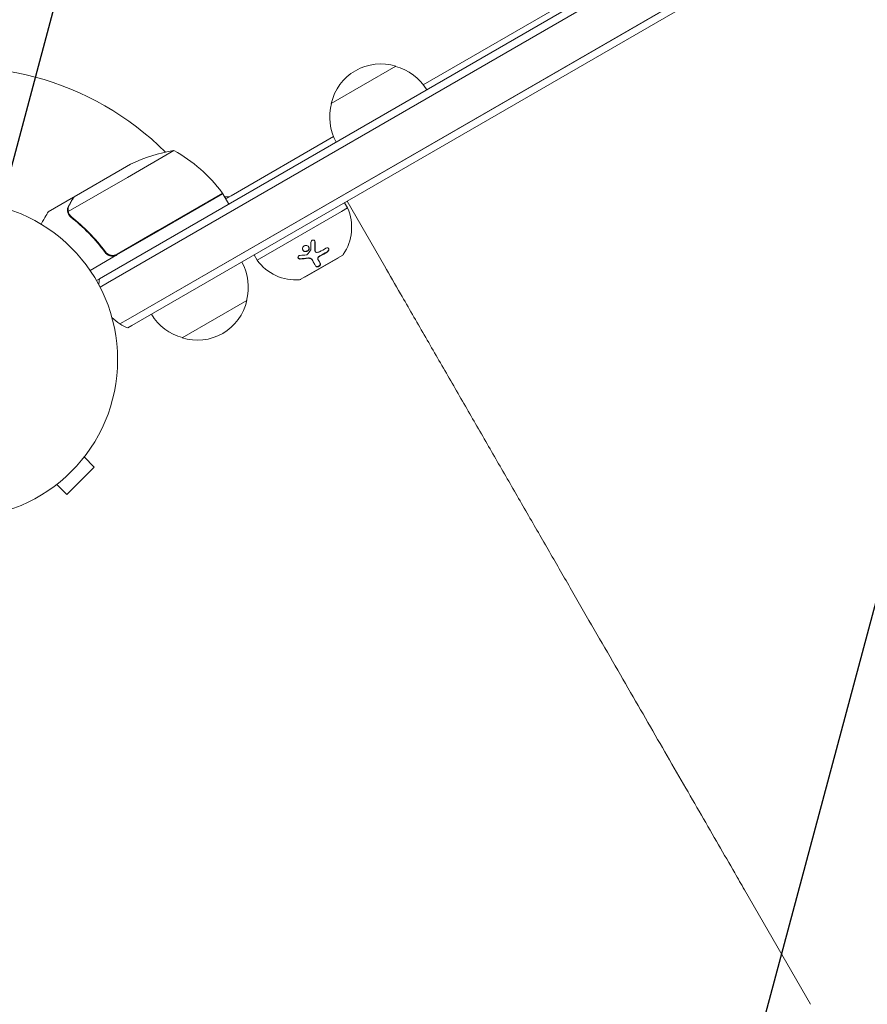
# Model space of a CAD drawing. Units: millimetres. Extents: x -6489 to 6162, y -5668 to 5858.
# Drawn here: x 20 to 304, y -3836 to -3507 of the extents above; entities that cross this region are included whole.
import ezdxf

# ---------------------------------------------------------------- set-up
doc = ezdxf.new("R2010")
doc.units = ezdxf.units.MM
doc.header["$LTSCALE"] = 20
doc.linetypes.add('HIDDEN', pattern=[9.525, 6.35, -3.175])
for name, color, linetype in [('2d', 230, 'Continuous'), ('EN-Free_Space', 10, 'HIDDEN'), ('EN-Free_Space_Hatch', 10, 'HIDDEN')]:
    doc.layers.add(name, color=color, linetype=linetype)

msp = doc.modelspace()

# ---------------------------------------------------------------- hatches: boundary and pattern name
at = {"layer": 'EN-Free_Space_Hatch'}
h = msp.add_hatch(dxfattribs=at)
h.set_pattern_fill('ANSI31', color=256, scale=100, angle=30)
h.set_pattern_definition([(75, (1e-05, -3620.44), (-306.68, 82.175), [])])
edge = h.paths.add_edge_path()
edge.add_line((131.31, -5082.79), (-525.23, -3945.62))
edge.add_arc((340.79, -3445.62), 1000, 30, 210, ccw=False)
edge.add_line((1206.82, -2945.62), (1863.36, -4082.79))
edge.add_arc((997.33, -4582.79), 1000, -150, 30, ccw=False)

# ---------------------------------------------------------------- linework, layer by layer
at = {"layer": '2d', "lineweight": 0}
for p, q in [((48.32, -3592.54), (614.26, -3265.8)), ((49.57, -3594.71), (615.51, -3267.96)), ((49.57, -3594.71), (615.51, -3267.96)), ((622.51, -3280.09), (56.57, -3606.83)), ((56.57, -3606.83), (622.51, -3280.09)), ((623.76, -3282.25), (57.82, -3609)), ((155.45, -3528.38), (505.14, -3326.49)), ((124.59, -3534.65), (146.24, -3522.15)), ((91.08, -3565.55), (125.38, -3545.74)), ((71.85, -3550.39), (56.26, -3559.39)), ((57.37, -3554.99), (54.63, -3556.57)), ((38.39, -3565.94), (54.63, -3556.57)), ((56.26, -3559.39), (36.43, -3570.83)), ((66.53, -3577.18), (88.18, -3564.68)), ((88.28, -3564.85), (66.63, -3577.35)), ((88.28, -3564.85), (90.28, -3568.32)), ((38.22, -3566.05), (29.73, -3570.95)), ((38.22, -3566.05), (38.28, -3566.15)), ((89.28, -3566.59), (91.08, -3565.55)), ((130.05, -3569.61), (129.05, -3567.87)), ((142.42, -3589.03), (129.92, -3567.37)), ((99.74, -3587.11), (128.02, -3570.78)), ((128.02, -3570.78), (130.05, -3569.61)), ((36.6, -3571.86), (36.6, -3571.86)), ((66.63, -3577.35), (52.74, -3585.37)), ((52.8, -3585.11), (66.53, -3577.18)), ((48.32, -3583.54), (49.07, -3584.84)), ((119.26, -3584.24), (119.2, -3584.14)), ((52.74, -3585.37), (43.77, -3590.55)), ((99.74, -3587.11), (98.74, -3585.37)), ((114.42, -3593.53), (128.27, -3585.53)), ((115.77, -3592.86), (127.02, -3586.36)), ((118.21, -3587.01), (118.15, -3586.91)), ((120.19, -3586.96), (120.13, -3586.86)), ((127.02, -3586.36), (126.98, -3586.28)), ((45.9, -3593.94), (46.93, -3593.35)), ((46.93, -3593.35), (48.32, -3592.54)), ((47.1, -3596.14), (49.57, -3594.71)), ((47.1, -3596.14), (49.57, -3594.71)), ((115.77, -3592.86), (115.72, -3592.78)), ((96.3, -3600.64), (74.65, -3613.14)), ((56.57, -3606.83), (53.75, -3608.47)), ((53.75, -3608.47), (56.57, -3606.83)), ((57.82, -3609), (56.43, -3609.8)), ((41.79, -3653.04), (45.18, -3656.43)), ((42.71, -3651.84), (42.68, -3651.87)), ((42.71, -3651.84), (42.7, -3651.83)), ((35.99, -3665.63), (45.18, -3656.43)), ((31.4, -3663.15), (31.39, -3663.15)), ((31.43, -3663.12), (31.4, -3663.15)), ((32.6, -3662.23), (35.99, -3665.63)), ((285.22, -3836.37), (263.07, -3798))]:
    msp.add_line(p, q, dxfattribs=at)
msp.add_circle((0, -3620.44), 53, dxfattribs=at)
for centre, radius, start, end in [((141.18, -3538.38), 17, 72.6679, 167.3321), ((141.95, -3538.71), 17, 30.6413, 75.8135), ((0, -3620.44), 98, 45.1999, 104.8001), ((141.08, -3539.21), 17, 164.1865, 209.3587), ((79.58, -3599.78), 50, 98.8998, 116.3757), ((47.87, -3594.26), 50, 36.4728, 61.3497), ((85.67, -3566.32), 3, 33.1912, 36.4728), ((79.66, -3568.68), 3, 10.5241, 14.5294), ((85.15, -3573.01), 8, 73.4303, 75.4363), ((89.58, -3562.95), 3, 256.0959, 300), ((115.44, -3576.13), 16, 325.3156, 24.0587), ((79.81, -3596.08), 17, 344.1865, 29.3587), ((112.69, -3577.72), 16, 215.9413, 274.6844), ((127.77, -3584.67), 1, 300, 325.3156), ((61.73, -3595.77), 15, 170.7035, 178.7826), ((113.92, -3592.67), 1, 274.6844, 300), ((79.71, -3596.91), 17, 252.6679, 347.3321), ((61.73, -3595.77), 15, 224.7866, 237.8181), ((78.95, -3596.58), 17, 210.6413, 255.8135), ((61.73, -3595.77), 15, 237.8181, 249.2965)]:
    msp.add_arc(centre, radius, start, end, dxfattribs=at)
msp.add_rational_spline([(38.22, -3566.05), (38.22, -3566.05), (37.67, -3566.99), (36.6, -3568.86)], [0.983775506511, 0.983775506511, 0.989183671007, 1], degree=3, dxfattribs=at)
for points, knots in [([(38.39, -3565.94), (38.28, -3566.14), (38.08, -3566.48), (37.54, -3567.42), (37.19, -3568.02), (36.78, -3568.74)], [0, 0, 0, 0, 0.00517024, 0.00517024, 0.01034048, 0.01034048, 0.01034048, 0.01034048]), ([(29.73, -3570.95), (29.73, -3570.95), (29.67, -3571.05), (29.48, -3571.38), (29.4, -3571.51), (29.26, -3571.76), (29.19, -3571.89), (29.1, -3572.03), (29.05, -3572.13), (29.01, -3572.19), (28.6, -3572.91), (28.05, -3573.85), (27.36, -3575.05)], [0.5, 0.5, 0.5, 0.5, 0.625, 0.625, 0.6875, 0.6875, 0.71875, 0.734375, 0.734375, 0.75, 0.75, 0.9464969, 0.9464969, 0.9464969, 0.9464969]), ([(36.21, -3570.64), (36.19, -3570.49), (36.19, -3570.34), (36.2, -3570.12), (36.21, -3570.01), (36.23, -3569.89), (36.24, -3569.83), (36.25, -3569.79), (36.25, -3569.78), (36.25, -3569.77), (36.25, -3569.77), (36.32, -3569.43), (36.44, -3569.13), (36.6, -3568.86)], [0, 0, 0, 0, 0.25, 0.25, 0.375, 0.4375, 0.46875, 0.484375, 0.492188, 0.492188, 0.5, 0.5, 1, 1, 1, 1]), ([(36.43, -3571.53), (36.36, -3571.34), (36.3, -3571.17), (36.23, -3570.86), (36.22, -3570.74), (36.21, -3570.64)], [0.000526185, 0.000526185, 0.000526185, 0.000526185, 0.001315456, 0.001315456, 0.002104727, 0.002104727, 0.002104727, 0.002104727]), ([(36.78, -3568.74), (36.69, -3568.89), (36.62, -3569.04), (36.52, -3569.32), (36.48, -3569.46), (36.38, -3569.88), (36.36, -3570.15), (36.38, -3570.42)], [0, 0, 0, 0, 0.001089402, 0.001089402, 0.002178803, 0.002178803, 0.004357607, 0.004357607, 0.004357607, 0.004357607]), ([(36.76, -3571.72), (36.69, -3571.58), (36.62, -3571.44), (36.51, -3571.14), (36.47, -3570.99), (36.43, -3570.83)], [0.001328787, 0.001328787, 0.001328787, 0.001328787, 0.001872455, 0.001872455, 0.002416124, 0.002416124, 0.002416124, 0.002416124]), ([(37.35, -3572.72), (39.41, -3574.33), (41.41, -3576.11), (44.29, -3579.06), (45.23, -3580.09), (46.61, -3581.71), (47.07, -3582.27), (47.96, -3583.39), (48.4, -3583.97), (48.83, -3584.55)], [0, 0, 0, 0, 0.00869705, 0.00869705, 0.01304558, 0.01304558, 0.01521984, 0.01521984, 0.01739411, 0.01739411, 0.01739411, 0.01739411]), ([(48.89, -3584.29), (47.17, -3581.97), (45.35, -3579.86), (41.55, -3575.98), (39.57, -3574.21), (37.52, -3572.6)], [0, 0, 0, 0, 0.00859307, 0.00859307, 0.01718614, 0.01718614, 0.01718614, 0.01718614]), ([(117.77, -3581.17), (117.76, -3580.99), (117.83, -3580.79), (118.08, -3580.5), (118.26, -3580.4), (118.54, -3580.37), (118.63, -3580.38), (118.81, -3580.44), (118.88, -3580.48), (119.08, -3580.66), (119.16, -3580.84), (119.17, -3581.03)], [0, 0, 0, 0, 0.25, 0.25, 0.5, 0.5, 0.625, 0.625, 0.75, 0.75, 1, 1, 1, 1]), ([(119.05, -3580.66), (119.05, -3580.66), (119.05, -3580.67), (119.06, -3580.67), (119.09, -3580.75), (119.11, -3580.83), (119.11, -3580.91), (119.11, -3580.92), (119.11, -3580.92), (119.11, -3580.93)], [0.8719651, 0.8719651, 0.8719651, 0.8719651, 0.8816324, 0.8816324, 0.8816324, 0.9927404, 0.9927404, 0.9927404, 1, 1, 1, 1]), ([(119.17, -3581.03), (119.18, -3581.29), (119.19, -3581.55), (119.19, -3581.92), (119.2, -3582.11), (119.2, -3582.32), (119.2, -3582.42), (119.2, -3582.46), (119.2, -3582.49), (119.2, -3582.5), (119.21, -3583.03), (119.2, -3583.51), (119.19, -3583.96)], [0, 0, 0, 0, 0.25, 0.25, 0.375, 0.4375, 0.46875, 0.484375, 0.484375, 0.5, 0.5, 1, 1, 1, 1]), ([(52.74, -3585.37), (52.58, -3585.46), (52.42, -3585.54), (52.07, -3585.66), (51.9, -3585.71), (51.53, -3585.77), (51.35, -3585.78), (50.99, -3585.77), (50.8, -3585.75), (50.44, -3585.67), (50.27, -3585.62), (49.93, -3585.48), (49.77, -3585.39), (49.46, -3585.2), (49.32, -3585.08), (49.06, -3584.84), (48.94, -3584.7), (48.83, -3584.55)], [0, 0, 0, 0, 0.000547172, 0.000547172, 0.001094344, 0.001094344, 0.001641516, 0.001641516, 0.002188688, 0.002188688, 0.00273586, 0.00273586, 0.003283032, 0.003283032, 0.003830204, 0.003830204, 0.004377377, 0.004377377, 0.004377377, 0.004377377]), ([(51.85, -3585.46), (51.57, -3585.51), (51.29, -3585.52), (50.87, -3585.48), (50.73, -3585.46), (50.46, -3585.39), (50.33, -3585.35), (49.94, -3585.2), (49.69, -3585.06), (49.25, -3584.72), (49.05, -3584.52), (48.89, -3584.29)], [0.001013661, 0.001013661, 0.001013661, 0.001013661, 0.001852653, 0.001852653, 0.002272148, 0.002272148, 0.002691644, 0.002691644, 0.003530636, 0.003530636, 0.004369628, 0.004369628, 0.004369628, 0.004369628]), ([(116.96, -3583.86), (116.86, -3583.97), (116.75, -3584.06), (116.48, -3584.19), (116.34, -3584.24), (116.05, -3584.27), (115.9, -3584.26), (115.62, -3584.2), (115.49, -3584.13), (115.27, -3583.97), (115.17, -3583.87), (115.03, -3583.64), (114.99, -3583.51), (114.96, -3583.24), (114.97, -3583.1), (115.06, -3582.83), (115.13, -3582.71), (115.22, -3582.6)], [0.5, 0.5, 0.5, 0.5, 0.5625, 0.5625, 0.625, 0.625, 0.6875, 0.6875, 0.75, 0.75, 0.8125, 0.8125, 0.875, 0.875, 0.9375, 0.9375, 1, 1, 1, 1]), ([(116.9, -3583.76), (116.85, -3583.82), (116.78, -3583.88), (116.72, -3583.93), (116.62, -3584), (116.51, -3584.06), (116.39, -3584.1), (116.27, -3584.14), (116.15, -3584.16), (116.03, -3584.17), (115.9, -3584.17), (115.78, -3584.15), (115.66, -3584.12), (115.54, -3584.08), (115.43, -3584.03), (115.33, -3583.96), (115.23, -3583.89), (115.14, -3583.8), (115.08, -3583.7), (115.07, -3583.7), (115.07, -3583.7), (115.07, -3583.69)], [0.5, 0.5, 0.5, 0.5, 0.5361574, 0.5361574, 0.5361574, 0.5882368, 0.5882368, 0.5882368, 0.640757, 0.640757, 0.640757, 0.6941812, 0.6941812, 0.6941812, 0.7486442, 0.7486442, 0.7486442, 0.8038813, 0.8038813, 0.8038813, 0.8053707, 0.8053707, 0.8053707, 0.8053707]), ([(115.22, -3582.6), (115.32, -3582.49), (115.44, -3582.39), (115.7, -3582.26), (115.84, -3582.21), (116.14, -3582.18), (116.28, -3582.19), (116.56, -3582.26), (116.69, -3582.32), (117.03, -3582.57), (117.18, -3582.82), (117.22, -3583.22), (117.21, -3583.36), (117.12, -3583.62), (117.05, -3583.75), (116.96, -3583.86)], [0, 0, 0, 0, 0.0625, 0.0625, 0.125, 0.125, 0.1875, 0.1875, 0.25, 0.25, 0.375, 0.375, 0.4375, 0.4375, 0.5, 0.5, 0.5, 0.5]), ([(117.06, -3582.67), (117.11, -3582.77), (117.14, -3582.88), (117.15, -3582.99), (117.16, -3583.11), (117.15, -3583.23), (117.12, -3583.35), (117.09, -3583.46), (117.04, -3583.57), (116.97, -3583.67), (116.95, -3583.7), (116.93, -3583.73), (116.9, -3583.76)], [0.3240731, 0.3240731, 0.3240731, 0.3240731, 0.3764799, 0.3764799, 0.3764799, 0.4307513, 0.4307513, 0.4307513, 0.4838695, 0.4838695, 0.4838695, 0.5, 0.5, 0.5, 0.5]), ([(119.13, -3583.86), (119.13, -3583.86), (119.13, -3583.87), (119.13, -3583.87), (119.13, -3583.94), (119.15, -3584.01), (119.17, -3584.07), (119.18, -3584.1), (119.19, -3584.12), (119.2, -3584.14)], [0, 0, 0, 0, 0.0121954, 0.0121954, 0.0121954, 0.2758049, 0.2758049, 0.2758049, 0.3748496, 0.3748496, 0.3748496, 0.3748496]), ([(119.19, -3583.96), (119.19, -3584.09), (119.23, -3584.22), (119.4, -3584.41), (119.52, -3584.47), (119.65, -3584.49)], [0, 0, 0, 0, 0.5, 0.5, 1, 1, 1, 1]), ([(122.8, -3583.11), (122.99, -3583), (123.2, -3582.95), (123.43, -3582.99), (123.47, -3583), (123.55, -3583.04), (123.58, -3583.06), (123.65, -3583.12), (123.68, -3583.15), (123.73, -3583.22), (123.74, -3583.26), (123.79, -3583.39), (123.8, -3583.48), (123.78, -3583.69), (123.75, -3583.8), (123.65, -3584), (123.58, -3584.1), (123.43, -3584.28), (123.34, -3584.35), (123.24, -3584.41)], [0, 0, 0, 0, 0.25, 0.25, 0.3125, 0.3125, 0.375, 0.375, 0.4375, 0.4375, 0.5, 0.5, 0.625, 0.625, 0.75, 0.75, 0.875, 0.875, 1, 1, 1, 1]), ([(123.69, -3583.17), (123.71, -3583.22), (123.73, -3583.28), (123.73, -3583.35), (123.74, -3583.43), (123.73, -3583.51), (123.71, -3583.6), (123.69, -3583.69), (123.66, -3583.77), (123.61, -3583.86), (123.57, -3583.94), (123.51, -3584.02), (123.45, -3584.09), (123.38, -3584.17), (123.3, -3584.23), (123.22, -3584.29), (123.21, -3584.3), (123.2, -3584.3), (123.18, -3584.31)], [0.482673, 0.482673, 0.482673, 0.482673, 0.5670712, 0.5670712, 0.5670712, 0.669905, 0.669905, 0.669905, 0.7717081, 0.7717081, 0.7717081, 0.8749133, 0.8749133, 0.8749133, 0.9813766, 0.9813766, 0.9813766, 1, 1, 1, 1]), ([(114.23, -3586.73), (114.13, -3586.74), (114.04, -3586.73), (113.85, -3586.68), (113.77, -3586.64), (113.62, -3586.54), (113.56, -3586.47), (113.48, -3586.33), (113.45, -3586.25), (113.45, -3586.09), (113.46, -3586.01), (113.53, -3585.86), (113.59, -3585.79), (113.79, -3585.61), (113.98, -3585.54), (114.17, -3585.52)], [0, 0, 0, 0, 0.125, 0.125, 0.25, 0.25, 0.375, 0.375, 0.5, 0.5, 0.625, 0.625, 0.75, 0.75, 1, 1, 1, 1]), ([(114.17, -3586.63), (114.11, -3586.64), (114.04, -3586.63), (113.98, -3586.62), (113.89, -3586.61), (113.81, -3586.58), (113.73, -3586.55), (113.66, -3586.51), (113.6, -3586.46), (113.54, -3586.41), (113.52, -3586.39), (113.51, -3586.37), (113.49, -3586.35)], [0, 0, 0, 0, 0.0850392, 0.0850392, 0.0850392, 0.1980538, 0.1980538, 0.1980538, 0.3083652, 0.3083652, 0.3083652, 0.3476119, 0.3476119, 0.3476119, 0.3476119]), ([(118.15, -3586.91), (118.11, -3586.84), (118.06, -3586.78), (118, -3586.72), (117.91, -3586.63), (117.79, -3586.55), (117.65, -3586.49), (117.52, -3586.43), (117.36, -3586.4), (117.21, -3586.38), (117.06, -3586.36), (116.91, -3586.37), (116.76, -3586.39)], [0, 0, 0, 0, 0.1764, 0.1764, 0.1764, 0.463189, 0.463189, 0.463189, 0.74458, 0.74458, 0.74458, 1, 1, 1, 1]), ([(118.21, -3587.01), (118.15, -3586.91), (118.07, -3586.82), (117.93, -3586.71), (117.88, -3586.68), (117.77, -3586.62), (117.71, -3586.59), (117.53, -3586.52), (117.39, -3586.49), (117.11, -3586.46), (116.96, -3586.47), (116.81, -3586.49)], [0, 0, 0, 0, 0.25, 0.25, 0.375, 0.375, 0.5, 0.5, 0.75, 0.75, 1, 1, 1, 1]), ([(119.46, -3589.18), (119.31, -3588.91), (119.13, -3588.61), (118.71, -3587.89), (118.48, -3587.48), (118.21, -3587.01)], [0, 0, 0, 0, 0.5, 0.5, 1, 1, 1, 1]), ([(120.93, -3588.23), (120.95, -3588.27), (120.96, -3588.32), (120.97, -3588.36), (120.97, -3588.43), (120.96, -3588.5), (120.93, -3588.57), (120.9, -3588.65), (120.86, -3588.72), (120.8, -3588.8), (120.74, -3588.86), (120.67, -3588.93), (120.59, -3588.99), (120.51, -3589.05), (120.43, -3589.1), (120.34, -3589.14), (120.26, -3589.18), (120.17, -3589.21), (120.09, -3589.23), (120.01, -3589.25), (119.93, -3589.27), (119.85, -3589.27), (119.77, -3589.27), (119.7, -3589.26), (119.64, -3589.24), (119.57, -3589.23), (119.51, -3589.2), (119.47, -3589.16), (119.44, -3589.13), (119.42, -3589.11), (119.4, -3589.08)], [0, 0, 0, 0, 0.085233, 0.085233, 0.085233, 0.204736, 0.204736, 0.204736, 0.322221, 0.322221, 0.322221, 0.432274, 0.432274, 0.432274, 0.533582, 0.533582, 0.533582, 0.629606, 0.629606, 0.629606, 0.72568, 0.72568, 0.72568, 0.826405, 0.826405, 0.826405, 0.934445, 0.934445, 0.934445, 1, 1, 1, 1]), ([(120.76, -3585.65), (120.66, -3585.7), (120.57, -3585.76), (120.48, -3585.83), (120.4, -3585.9), (120.32, -3585.98), (120.26, -3586.06), (120.2, -3586.15), (120.15, -3586.23), (120.12, -3586.32), (120.08, -3586.41), (120.07, -3586.5), (120.06, -3586.58), (120.06, -3586.67), (120.08, -3586.75), (120.11, -3586.82), (120.12, -3586.83), (120.12, -3586.85), (120.13, -3586.86)], [0, 0, 0, 0, 0.190766, 0.190766, 0.190766, 0.38173, 0.38173, 0.38173, 0.571703, 0.571703, 0.571703, 0.763012, 0.763012, 0.763012, 0.95808, 0.95808, 0.95808, 1, 1, 1, 1]), ([(120.82, -3585.75), (120.75, -3585.78), (120.69, -3585.82), (120.57, -3585.9), (120.52, -3585.95), (120.36, -3586.1), (120.28, -3586.21), (120.16, -3586.44), (120.13, -3586.55), (120.12, -3586.77), (120.14, -3586.87), (120.19, -3586.96)], [0, 0, 0, 0, 0.125, 0.125, 0.25, 0.25, 0.5, 0.5, 0.75, 0.75, 1, 1, 1, 1]), ([(120.98, -3588.33), (121, -3588.36), (121.01, -3588.39), (121.02, -3588.44), (121.02, -3588.46), (121.03, -3588.49), (121.03, -3588.51), (121.02, -3588.57), (121.01, -3588.6), (121, -3588.66), (120.99, -3588.68), (120.97, -3588.72), (120.96, -3588.74), (120.93, -3588.8), (120.9, -3588.84), (120.84, -3588.92), (120.8, -3588.95), (120.68, -3589.07), (120.59, -3589.14), (120.38, -3589.25), (120.27, -3589.3), (120.05, -3589.36), (119.95, -3589.37), (119.76, -3589.36), (119.68, -3589.34), (119.54, -3589.28), (119.49, -3589.23), (119.46, -3589.18)], [0, 0, 0, 0, 0.0625, 0.0625, 0.09375, 0.09375, 0.125, 0.125, 0.1875, 0.1875, 0.21875, 0.21875, 0.25, 0.25, 0.3125, 0.3125, 0.375, 0.375, 0.5, 0.5, 0.625, 0.625, 0.75, 0.75, 0.875, 0.875, 1, 1, 1, 1]), ([(263.07, -3798), (262, -3796.14), (260.91, -3794.25), (258.03, -3789.27), (256.21, -3786.13), (252.49, -3779.67), (250.58, -3776.37), (246.67, -3769.6), (244.67, -3766.14), (240.59, -3759.07), (238.51, -3755.46), (234.26, -3748.11), (232.1, -3744.36), (227.7, -3736.74), (225.46, -3732.87), (220.92, -3725), (218.61, -3721), (213.94, -3712.91), (211.57, -3708.8), (206.78, -3700.5), (204.35, -3696.3), (199.45, -3687.81), (196.97, -3683.52), (191.98, -3674.87), (189.46, -3670.5), (184.38, -3661.71), (181.82, -3657.28), (176.68, -3648.37), (174.09, -3643.88), (168.89, -3634.88), (166.28, -3630.35), (161.03, -3621.27), (158.4, -3616.72), (153.13, -3607.59), (150.49, -3603.01), (146.04, -3595.3), (144.23, -3592.16), (142.42, -3589.03)], [0, 0, 0, 0, 10.001256, 10.001256, 25.889138, 25.889138, 41.76562, 41.76562, 57.63591, 57.63591, 73.504519, 73.504519, 89.374391, 89.374391, 105.247078, 105.247078, 121.122967, 121.122967, 137.001534, 137.001534, 152.881623, 152.881623, 168.761756, 168.761756, 184.640445, 184.640445, 200.516509, 200.516509, 216.389377, 216.389377, 232.259379, 232.259379, 248.128, 248.128, 263.998098, 263.998098, 274.861861, 274.861861, 274.861861, 274.861861])]:
    msp.add_open_spline(points, degree=3, knots=knots, dxfattribs=at)
for points in [[(36.43, -3570.83), (36.41, -3570.7), (36.39, -3570.56), (36.38, -3570.42)], [(36.43, -3571.53), (36.48, -3571.64), (36.53, -3571.74), (36.6, -3571.86)], [(36.76, -3571.72), (36.77, -3571.73), (36.77, -3571.73), (36.77, -3571.74)], [(36.78, -3571.74), (36.78, -3571.74), (36.78, -3571.74), (36.77, -3571.74)], [(37.52, -3572.6), (37.21, -3572.36), (36.97, -3572.07), (36.78, -3571.74)], [(36.63, -3571.91), (36.62, -3571.9), (36.61, -3571.88), (36.6, -3571.86)], [(37.35, -3572.72), (37.05, -3572.49), (36.82, -3572.22), (36.63, -3571.91)], [(117.78, -3583.57), (117.8, -3582.84), (117.79, -3582.05), (117.77, -3581.17)], [(119.11, -3580.93), (119.15, -3581.94), (119.16, -3582.92), (119.13, -3583.86)], [(116.53, -3585.19), (116.94, -3584.71), (117.34, -3584.21), (117.75, -3583.67)], [(117.75, -3583.67), (117.77, -3583.64), (117.78, -3583.6), (117.78, -3583.57)], [(119.23, -3584.19), (119.23, -3584.19), (119.23, -3584.19), (119.23, -3584.19)], [(119.65, -3584.49), (119.98, -3584.53), (120.33, -3584.46), (120.65, -3584.3)], [(120.65, -3584.3), (121.4, -3583.93), (122.11, -3583.53), (122.8, -3583.11)], [(123.18, -3584.31), (122.41, -3584.79), (121.6, -3585.24), (120.76, -3585.65)], [(123.24, -3584.41), (122.47, -3584.89), (121.66, -3585.34), (120.82, -3585.75)], [(51.85, -3585.46), (52.19, -3585.4), (52.5, -3585.28), (52.8, -3585.11)], [(114.17, -3585.52), (114.89, -3585.48), (115.6, -3585.41), (116.27, -3585.32)], [(116.76, -3586.39), (115.9, -3586.5), (115.04, -3586.59), (114.17, -3586.63)], [(116.81, -3586.49), (115.99, -3586.6), (115.13, -3586.68), (114.23, -3586.73)], [(116.27, -3585.32), (116.37, -3585.31), (116.46, -3585.26), (116.53, -3585.19)], [(120.19, -3586.96), (120.51, -3587.51), (120.77, -3587.97), (120.98, -3588.33)]]:
    msp.add_open_spline(points, degree=3, dxfattribs=at)
at = {"layer": 'EN-Free_Space', "flags": 128}
msp.add_lwpolyline([(131.31, -5082.79), (-525.23, -3945.62, -1), (1206.82, -2945.62), (1863.36, -4082.79, -1)], format="xyb", close=True, dxfattribs=at)

doc.saveas('drawing.dxf')
